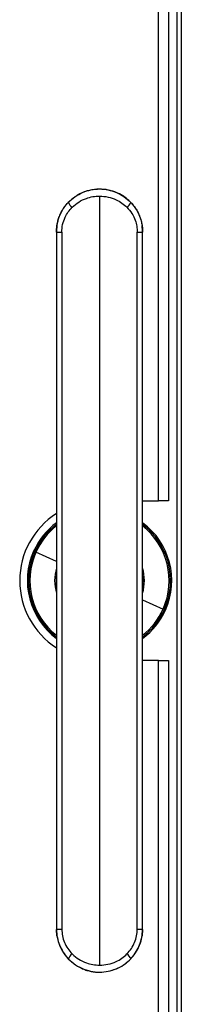
# Model space of a CAD drawing. Units: millimetres. Extents: x 0 to 827, y 0 to 585.
# Drawn here: x 266 to 273, y 366 to 405 of the extents above; entities that cross this region are included whole.
import ezdxf

# ---------------------------------------------------------------- set-up
doc = ezdxf.new("R2010")
doc.units = ezdxf.units.MM

msp = doc.modelspace()

# ---------------------------------------------------------------- linework, layer by layer
at = {"color": 8, "linetype": 'Continuous', "lineweight": 25}
for p, q in [((272.656056, 429.141698), (272.656056, 336.489018)), ((269.604716, 398.005358), (269.604716, 367.625358)), ((267.904716, 396.577616), (268.115084, 396.577616)), ((268.115084, 396.577616), (268.115084, 369.053101)), ((271.094349, 369.053101), (271.094349, 396.577616)), ((271.094349, 396.577616), (271.304716, 396.577616)), ((267.046897, 383.95933), (267.004485, 383.978298)), ((267.046897, 383.95933), (267.095881, 383.937421)), ((267.904716, 383.575674), (267.095881, 383.937421)), ((271.304716, 382.055043), (272.113551, 381.693296)), ((272.162536, 381.671387), (272.113551, 381.693296)), ((272.162536, 381.671387), (272.204948, 381.652419)), ((267.904716, 369.053101), (268.115084, 369.053101)), ((271.094349, 369.053101), (271.304716, 369.053101))]:
    msp.add_line(p, q, dxfattribs=at)
at = {"color": 7, "linetype": 'Continuous', "lineweight": 25}
for p, q in [((272.829716, 429.315358), (272.829716, 336.315358)), ((272.329716, 428.765358), (272.329716, 385.965358)), ((271.929716, 385.965358), (271.929716, 428.415358)), ((267.925656, 396.846337), (267.904874, 396.601022)), ((267.904874, 396.601022), (267.925656, 396.846337)), ((271.30456, 396.600942), (271.283777, 396.846332)), ((271.283777, 396.846332), (271.30456, 396.600942)), ((267.904716, 396.577504), (267.904872, 396.600859)), ((267.904716, 396.577616), (267.904716, 369.053101)), ((267.904872, 396.600859), (267.904874, 396.601022)), ((267.904872, 396.600859), (267.904874, 396.601022)), ((271.304716, 369.053101), (271.304716, 396.577616)), ((271.304716, 385.965358), (271.929716, 385.965358)), ((272.329716, 385.965358), (271.929716, 385.965358)), ((271.929716, 379.665358), (271.304716, 379.665358)), ((271.929716, 337.215358), (271.929716, 379.665358)), ((271.929716, 379.665358), (272.329716, 379.665358)), ((272.329716, 379.665358), (272.329716, 336.865358)), ((267.904716, 369.053213), (267.904872, 369.029858)), ((267.904872, 369.029858), (267.904874, 369.029695)), ((267.904872, 369.029858), (267.904874, 369.029695)), ((267.925656, 368.78438), (267.904874, 369.029695)), ((267.904874, 369.029695), (267.925656, 368.78438)), ((267.916372, 368.893975), (267.925656, 368.78438)), ((271.30456, 369.029775), (271.283777, 368.784385)), ((271.283777, 368.784385), (271.30456, 369.029775)), ((271.283777, 368.784385), (271.30456, 369.029775))]:
    msp.add_line(p, q, dxfattribs=at)
at = {"color": 7, "linetype": 'Continuous', "lineweight": 25, "flags": 128}
for points in [[(267.904716, 382.747734), (267.90405, 382.767321), (267.904716, 382.882983)], [(271.304716, 382.882983), (271.305383, 382.863396), (271.304716, 382.747734)]]:
    msp.add_lwpolyline(points, dxfattribs=at)
at = {"color": 8, "linetype": 'Continuous', "lineweight": 25}
for centre, radius, start, end in [((268.821883, 397.955243), 0.492327, 203.9015752, 232.8182784), ((270.387549, 397.955243), 0.492327, 307.1817216, 336.0984248), ((269.604716, 382.815358), 2.801984, 127.3522136, 155.9036778), ((269.604716, 382.815358), 2.748323, 128.2109867, 155.9036778), ((269.604716, 382.815358), 2.801984, 335.9036778, 52.6477864), ((269.604716, 382.815358), 2.748323, 335.9036778, 51.7890133), ((269.604716, 382.815358), 2.801984, 155.9036778, 232.6477864), ((269.604716, 382.815358), 2.748323, 155.9036778, 231.7890133), ((269.604716, 382.815358), 1.771345, 163.6831216, 196.3168784), ((269.604716, 382.815358), 1.771345, 343.6831216, 16.3168784), ((269.604716, 382.815358), 1.717685, 351.7712146, 8.2287854), ((269.604716, 382.815358), 2.748323, 308.2109867, 335.9036778), ((269.604716, 382.815358), 2.801984, 307.3522136, 335.9036778), ((268.821883, 367.675474), 0.492327, 127.1817216, 156.0984248), ((270.387549, 367.675474), 0.492327, 23.9015752, 52.8182784)]:
    msp.add_arc(centre, radius, start, end, dxfattribs=at)
at = {"color": 7, "linetype": 'Continuous', "lineweight": 25}
for radius, start, end in [(3.15, 122.6620306, 237.3379694), (2.848444, 126.6422762, 155.9036778), (2.848444, 335.9036778, 53.3577238), (2.848444, 155.9036778, 233.3577238), (1.717685, 171.7712146, 188.2287854), (2.848444, 306.6422762, 335.9036778)]:
    msp.add_arc((269.604716, 382.815358), radius, start, end, dxfattribs=at)
for points, knots in [([(270.839067, 397.752055), (270.783832, 397.805704), (270.665705, 397.920437), (270.44577, 398.06703), (270.176214, 398.191651), (269.854975, 398.272557), (269.489998, 398.289432), (269.099387, 398.21901), (268.702389, 398.050435), (268.483701, 397.853907), (268.370366, 397.752055)], [0, 0, 0, 0, 0.084094958, 0.179846641, 0.287302461, 0.406510107, 0.537456597, 0.680042926, 0.834182026, 1, 1, 1, 1]), ([(268.371777, 397.755769), (268.456528, 397.835088), (268.625424, 397.993161), (268.932159, 398.158531), (269.261171, 398.262272), (269.603922, 398.296788), (269.946868, 398.262581), (270.276318, 398.15897), (270.583587, 397.993508), (270.752751, 397.835217), (270.837656, 397.755769)], [0, 0, 0, 0, 0.126355321, 0.251809571, 0.37612005, 0.499691982, 0.623336351, 0.747818813, 0.873428067, 1, 1, 1, 1]), ([(267.925656, 396.846337), (267.934, 396.892213), (267.952209, 396.992332), (267.995121, 397.135452), (268.052385, 397.280777), (268.117577, 397.410579), (268.194332, 397.535), (268.279861, 397.652767), (268.348371, 397.727415), (268.384089, 397.766333)], [0, 0, 0, 0, 0.133938863, 0.292309707, 0.428411144, 0.58251026, 0.709013383, 0.848295029, 1, 1, 1, 1]), ([(267.925656, 396.846337), (267.934626, 396.895352), (267.953884, 397.000586), (268.004055, 397.164683), (268.084745, 397.356198), (268.203179, 397.561751), (268.315759, 397.691305), (268.371777, 397.755769)], [0, 0, 0, 0, 0.144848908, 0.31098825, 0.498410205, 0.750414389, 1, 1, 1, 1]), ([(270.837651, 397.753154), (270.838885, 397.75197), (270.877424, 397.715015), (270.94073, 397.636009), (271.024564, 397.521297), (271.106534, 397.384859), (271.183232, 397.223295), (271.247833, 397.035327), (271.272067, 396.907907), (271.283777, 396.846332)], [0, 0, 0, 0, 0.0050026715, 0.1561624162, 0.2947216215, 0.4206788706, 0.6210097677, 0.8168547643, 1, 1, 1, 1]), ([(270.837656, 397.755769), (270.875753, 397.713188), (270.952491, 397.627419), (271.049591, 397.485741), (271.1502, 397.303683), (271.235434, 397.090998), (271.268735, 396.922464), (271.283777, 396.846332)], [0, 0, 0, 0, 0.167161194, 0.33670181, 0.500965905, 0.774571101, 1, 1, 1, 1]), ([(267.904874, 396.601022), (267.905271, 396.618458), (267.906119, 396.655734), (267.911027, 396.737756), (267.919667, 396.801886), (267.925656, 396.846337)], [0, 0, 0, 0, 0.212404343, 0.454079926, 1, 1, 1, 1]), ([(271.283777, 396.846332), (271.287908, 396.817134), (271.295503, 396.763444), (271.30232, 396.681511), (271.303784, 396.628864), (271.30456, 396.600942)], [0, 0, 0, 0, 0.358927625, 0.659998663, 1, 1, 1, 1]), ([(267.904716, 396.577616), (267.904724, 396.581923), (267.904739, 396.58967), (267.904831, 396.597418), (267.904872, 396.600859)], [0, 0, 0, 0, 0.555886912, 1, 1, 1, 1]), ([(271.30456, 396.600942), (271.30461, 396.596556), (271.3047, 396.58878), (271.304711, 396.581005), (271.304716, 396.577616)], [0, 0, 0, 0, 0.5641241036, 1, 1, 1, 1]), ([(271.30456, 396.600942), (271.30461, 396.596555), (271.3047, 396.588743), (271.304711, 396.58093), (271.304716, 396.577504)], [0, 0, 0, 0, 0.561463904, 1, 1, 1, 1]), ([(267.904716, 369.053101), (267.904724, 369.048969), (267.904737, 369.041222), (267.904829, 369.033474), (267.904872, 369.029858)], [0, 0, 0, 0, 0.5332744859, 1, 1, 1, 1]), ([(267.925656, 368.78438), (267.940618, 368.70859), (267.973733, 368.54084), (268.058841, 368.327815), (268.159711, 368.145083), (268.25734, 368.00281), (268.333909, 367.917258), (268.371777, 367.874948)], [0, 0, 0, 0, 0.224412267, 0.496703202, 0.664107807, 0.833882404, 1, 1, 1, 1]), ([(267.925656, 368.78438), (267.946522, 368.684561), (267.988102, 368.485642), (268.118756, 368.209398), (268.249222, 368.004279), (268.349874, 367.907103), (268.377357, 367.880569)], [0, 0, 0, 0, 0.2969430118, 0.5917448194, 0.8885249525, 1, 1, 1, 1]), ([(270.837656, 367.874948), (270.893328, 367.938964), (271.003069, 368.065153), (271.121117, 368.267821), (271.202777, 368.458374), (271.254803, 368.626551), (271.274583, 368.734302), (271.283777, 368.784385)], [0, 0, 0, 0, 0.2479332927, 0.4887255977, 0.6815584279, 0.8519857694, 1, 1, 1, 1]), ([(270.898161, 367.949176), (270.907461, 367.958643), (270.986344, 368.03894), (271.09635, 368.222317), (271.223298, 368.492203), (271.263574, 368.686783), (271.283777, 368.784385)], [0, 0, 0, 0, 0.042725578, 0.362393774, 0.680174375, 1, 1, 1, 1]), ([(271.30456, 369.029775), (271.30461, 369.034162), (271.3047, 369.041974), (271.304711, 369.049787), (271.304716, 369.053213)], [0, 0, 0, 0, 0.561463904, 1, 1, 1, 1]), ([(271.30456, 369.029775), (271.304612, 369.034339), (271.304701, 369.042114), (271.304712, 369.049889), (271.304716, 369.053101)], [0, 0, 0, 0, 0.5869111742, 1, 1, 1, 1]), ([(268.370363, 367.878712), (268.463869, 367.792458), (268.648222, 367.622403), (268.983613, 367.454712), (269.334609, 367.360068), (269.688422, 367.341856), (270.027509, 367.392778), (270.337876, 367.505463), (270.614091, 367.665735), (270.764928, 367.808526), (270.83907, 367.878712)], [0, 0, 0, 0, 0.138612329, 0.273282593, 0.404137603, 0.531161888, 0.654271853, 0.773416214, 0.888626779, 1, 1, 1, 1]), ([(268.371777, 367.874948), (268.405031, 367.841496), (268.456529, 367.789689), (268.528622, 367.728714), (268.582752, 367.686313), (268.650794, 367.637151), (268.735839, 367.582555), (268.83701, 367.527206), (268.959185, 367.470477), (269.103827, 367.417292), (269.325189, 367.363553), (269.522926, 367.334415), (269.661205, 367.350415), (269.689841, 367.353728)], [0, 0, 0, 0, 0.096865395, 0.150012949, 0.193883905, 0.238086444, 0.322365815, 0.401158071, 0.474467248, 0.598431216, 0.715789587, 0.941143234, 1, 1, 1, 1]), ([(270.069372, 367.419306), (270.137731, 367.437267), (270.242713, 367.464851), (270.376806, 367.529703), (270.48178, 367.587227), (270.575771, 367.648595), (270.660707, 367.712022), (270.746714, 367.783555), (270.804341, 367.841468), (270.837656, 367.874948)], [0, 0, 0, 0, 0.232744456, 0.357435944, 0.491887005, 0.629251227, 0.729072404, 0.843371939, 1, 1, 1, 1])]:
    msp.add_open_spline(points, degree=3, knots=knots, dxfattribs=at)
at = {"color": 8, "linetype": 'Continuous', "lineweight": 25}
for points, knots in [([(268.524348, 397.562996), (268.607568, 397.636265), (268.774533, 397.783266), (269.058916, 397.915731), (269.338689, 397.992349), (269.51599, 398.00102), (269.604716, 398.005358)], [0, 0, 0, 0, 0.278049992, 0.557855559, 0.778737655, 1, 1, 1, 1]), ([(269.604716, 398.005358), (269.717609, 397.998335), (269.943085, 397.984307), (270.240386, 397.878988), (270.491302, 397.738495), (270.620603, 397.621393), (270.685085, 397.562996)], [0, 0, 0, 0, 0.281332527, 0.561893739, 0.781520019, 1, 1, 1, 1]), ([(268.115084, 396.577616), (268.121546, 396.679749), (268.134486, 396.884284), (268.231985, 397.154408), (268.362301, 397.383744), (268.470239, 397.503141), (268.524348, 397.562996)], [0, 0, 0, 0, 0.278464873, 0.557664443, 0.778256629, 1, 1, 1, 1]), ([(270.685085, 397.562996), (270.752946, 397.48593), (270.888236, 397.33229), (271.011558, 397.072623), (271.082393, 396.818468), (271.090365, 396.657861), (271.094349, 396.577616)], [0, 0, 0, 0, 0.281796874, 0.561796746, 0.781056295, 1, 1, 1, 1]), ([(268.115084, 369.053101), (268.120055, 368.963516), (268.130079, 368.782868), (268.21244, 368.521449), (268.339583, 368.27513), (268.46247, 368.137183), (268.524348, 368.067721)], [0, 0, 0, 0, 0.2443433501, 0.4927128708, 0.7445640434, 1, 1, 1, 1]), ([(270.685085, 368.067721), (270.746957, 368.137176), (270.869871, 368.275152), (270.997017, 368.5215), (271.079361, 368.782932), (271.08938, 368.963539), (271.094349, 369.053101)], [0, 0, 0, 0, 0.255413369, 0.507395247, 0.755721035, 1, 1, 1, 1]), ([(268.524348, 368.067721), (268.608321, 367.993868), (268.776291, 367.84614), (269.061749, 367.713928), (269.340744, 367.638149), (269.516813, 367.629618), (269.604716, 367.625358)], [0, 0, 0, 0, 0.280418018, 0.560914522, 0.78078408, 1, 1, 1, 1]), ([(269.604716, 367.625358), (269.716601, 367.63226), (269.940873, 367.646095), (270.23765, 367.750476), (270.489751, 367.890979), (270.619992, 368.008824), (270.685085, 368.067721)], [0, 0, 0, 0, 0.278831011, 0.558915187, 0.779552312, 1, 1, 1, 1])]:
    msp.add_open_spline(points, degree=3, knots=knots, dxfattribs=at)

doc.saveas('drawing.dxf')
